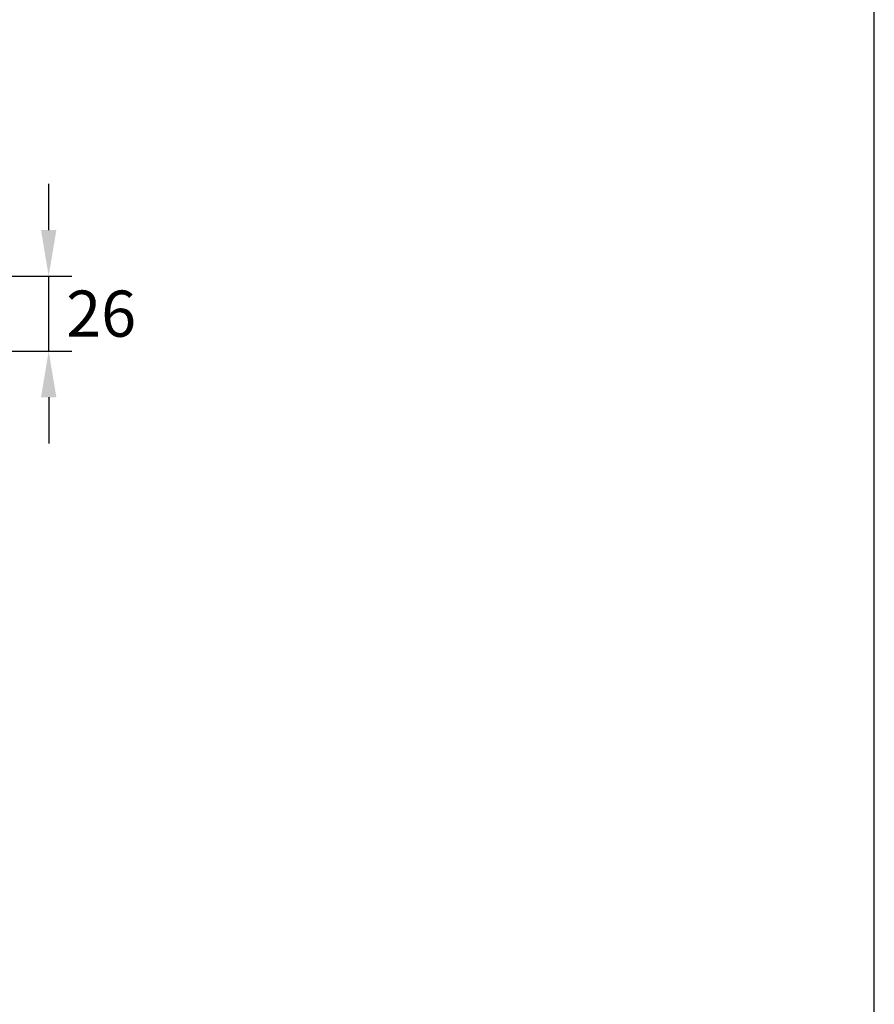
# Model space of a CAD drawing. Units: millimetres. Extents: x 1995 to 2853, y -1474 to -260.
# Drawn here: x 2557 to 2853, y -1133 to -791 of the extents above; entities that cross this region are included whole.
import ezdxf

# ---------------------------------------------------------------- set-up
doc = ezdxf.new("R2010")
doc.units = ezdxf.units.MM
doc.header["$MEASUREMENT"] = 0
doc.layers.add('Dimensions - mm', color=5, linetype='Continuous', lineweight=0, true_color=0x0000ff)
doc.layers.add('Drawing Frame', color=7, linetype='Continuous', lineweight=30, true_color=0x000000)
doc.styles.add('Arial', font='txt')
doc.dimstyles.new('Default mm Sink', dxfattribs={"dimscale": 16, "dimtxt": 1, "dimasz": 1, "dimexe": 0.5, "dimexo": 0.5, "dimgap": 0.25, "dimtad": 0, "dimtih": 1, "dimtoh": 1, "dimdec": 0, "dimzin": 1, "dimdsep": 46, "dimtxsty": 'Arial', "dimcen": 0.5, "dimazin": 0, "dimtfac": 1, "dimtdec": 4, "dimtix": 1, "dimtmove": 1, "dimatfit": 3, "dimfxl": 0, "dimtolj": 1, "dimtzin": 1, "dimarcsym": 0})

# ---------------------------------------------------------------- blocks, each defined once
blk = doc.blocks.new('*D4')
at = {"layer": 'Defpoints', "color": 0}
for p in [(2428.16, -880.41), (2566.94, -880.41), (2535.46, -906.41)]:
    blk.add_point(p, dxfattribs=at)
at = {"layer": 'Dimensions - mm', "color": 0, "lineweight": -2}
for p, q in [((2566.94, -864.41), (2566.94, -848.41)), ((2436.16, -880.41), (2574.94, -880.41)), ((2566.94, -906.41), (2566.94, -880.41)), ((2543.46, -906.41), (2574.94, -906.41)), ((2566.94, -922.41), (2566.94, -938.41))]:
    blk.add_line(p, q, dxfattribs=at)
at = {"layer": 'Dimensions - mm', "color": 0}
for points in [[(2564.27, -864.41), (2569.61, -864.41), (2566.94, -880.41)], [(2569.61, -922.41), (2564.27, -922.41), (2566.94, -906.41)]]:
    blk.add_solid(points, dxfattribs=at)
at = {"layer": 'Dimensions - mm', "color": 0, "insert": (2585.13, -893.41), "char_height": 16, "attachment_point": 5, "style": 'Arial'}
blk.add_mtext('\\A1;26', dxfattribs=at)

msp = doc.modelspace()

# ---------------------------------------------------------------- linework, layer by layer
at = {"layer": 'Drawing Frame'}
msp.add_lwpolyline([(1994.59, -260.04), (1994.59, -1474.29), (2853.15, -1474.29), (2853.15, -260.04), (1994.59, -260.04)], dxfattribs=at)

# ---------------------------------------------------------------- dimensions: what is measured, and where the dimension line sits
at = {"layer": 'Dimensions - mm'}
dim = msp.add_linear_dim(base=(2566.94, -880.41), p1=(2535.46, -906.41), p2=(2428.16, -880.41), angle=90, dimstyle='Default mm Sink', dxfattribs=at)
dim.commit()
dim.dimension.update_dxf_attribs({"geometry": '*D4', "text_midpoint": (2585.13, -893.41), "dimtype": 160})

doc.saveas('drawing.dxf')
